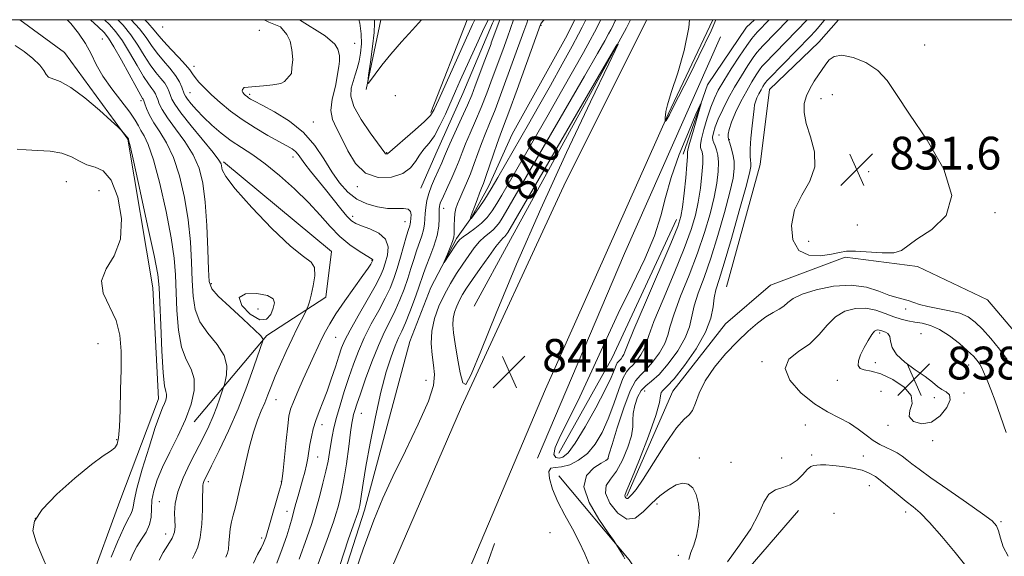
# Model space of a CAD drawing. Extents: x 2124800 to 2127700, y 329800 to 332700.
# Drawn here: x 2126571 to 2126811, y 332369 to 332500 of the extents above; entities that cross this region are included whole.
import ezdxf
from ezdxf.enums import TextEntityAlignment as Align

# ---------------------------------------------------------------- set-up
doc = ezdxf.new("R2010")
doc.units = 0
doc.header["$MEASUREMENT"] = 0
for name, color, linetype, lineweight in [('DTM HARD BREAKLINE', 7, 'Continuous', 0), ('DTM SPOT ELEVATION', 2, 'Continuous', 13), ('GRID LINE', 7, 'Continuous', 0), ('INDEX CONTOUR', 41, 'Continuous', 13), ('INDEX CONTOUR LABEL', 244, 'Continuous', 0), ('INTERMEDIATE CONTOUR', 44, 'Continuous', 0), ('INTERMEDIATE CONTOUR DEPRESSION', 44, 'Continuous', 0), ('SPOT ELEVATION', 7, 'Continuous', 0)]:
    doc.layers.add(name, color=color, linetype=linetype, lineweight=lineweight)
doc.styles.add('Style-ITALICS', font='ITALICS.shx')

# ---------------------------------------------------------------- blocks, each defined once
blk = doc.blocks.new('SPOT')
at = {"layer": 'SPOT ELEVATION'}
for p, q in [((-3.910000000149012, -3.909999999974389), (3.819999999832362, 3.809999999997672)), ((-1.649999999906868, 3.770000000018626), (1.720000000204891, -3.929999999993015))]:
    blk.add_line(p, q, dxfattribs=at)

msp = doc.modelspace()

# ---------------------------------------------------------------- linework, layer by layer
at = {"layer": 'DTM HARD BREAKLINE', "extrusion": (0.009270885818355248, 0.04478042470759903, 0.9989538348888551), "elevation": 35441.88159544787, "flags": 128}
msp.add_lwpolyline([(-2015090.0504274, -755887.380088699), (-2015090.0504274, -755904.8303282389)], dxfattribs=at)
at = {"layer": 'DTM HARD BREAKLINE', "extrusion": (0.0122181565048102, 0.03121084566000615, 0.9994381420402223), "elevation": 37200.0919881825, "flags": 128}
msp.add_lwpolyline([(-1859135.61472148, -1084206.63476379), (-1859135.61472148, -1084230.950664061)], dxfattribs=at)
at = {"layer": 'DTM HARD BREAKLINE', "extrusion": (0.2472698621098498, -0.103730178273491, 0.9633782566611756), "elevation": 492198.8198598365, "flags": 128}
msp.add_lwpolyline([(1129210.743741603, -1765205.64349915), (1129265.042285694, -1765205.941843963), (1129322.869074866, -1765207.135223214)], dxfattribs=at)
at = {"layer": 'DTM HARD BREAKLINE', "extrusion": (0.00589453038910344, 0.01266760861964013, 0.9999023883376577), "elevation": 17589.98253350007, "flags": 128}
msp.add_lwpolyline([(2126673.686549651, 332221.3535543323), (2126689.389342254, 332255.0962617585)], dxfattribs=at)
at = {"layer": 'DTM HARD BREAKLINE', "extrusion": (0.002378360026926226, 0.004251113202387706, 0.9999881356496801), "elevation": 7314.369900132677, "flags": 128}
msp.add_lwpolyline([(2126694.559315909, 332366.1390534792), (2126707.589588245, 332389.4292639301)], dxfattribs=at)
at = {"layer": 'DTM HARD BREAKLINE'}
for points in [[(2126724.066, 332500, 840.2760000000001), (2126704.3, 332460.55, 840.99), (2126678.88, 332405.49, 841.77), (2126659.65, 332361.15, 841.77), (2126648.64, 332328.77, 841.87), (2126628.68, 332264.06, 842.54), (2126607.4, 332189.25, 842.97), (2126589.04, 332128.83, 843.02), (2126576.49, 332094.07, 843.22), (2126560.25, 332064.84, 843.57), (2126543.63, 332041.77, 843.57), (2126522.52, 332004.21, 843.99), (2126497.36, 331964.64, 845.39), (2126474.37, 331931.35, 846.09), (2126468.18, 331905.37, 846.09), (2126462.7, 331876.79, 845.24), (2126463.27, 331840.91, 844.02), (2126472.37, 331801.21, 842.62), (2126489.22, 331779.9, 840.59), (2126522.24, 331736.37, 833.72)], [(2126740.153, 332500, 839.915), (2126729.3, 332476.94, 839.97), (2126699.37, 332409.8, 841.1700000000001), (2126678.93, 332361.61, 841.64), (2126665.6, 332322.47, 842.12), (2126646.61, 332265.48, 842.39), (2126622.59, 332180.84, 843.49), (2126602.29, 332116.39, 842.99), (2126584.19, 332071.34, 842.99), (2126561.84, 332037.27, 842.97), (2126536.23, 331996.66, 843.59), (2126516.49, 331964.75, 845.4200000000001), (2126496.46, 331928.53, 845.4200000000001), (2126486.85, 331896.86, 845.4200000000001), (2126481.71, 331865.49, 845.34), (2126485.42, 331831.11, 844.32), (2126496.9, 331799.97, 842.82), (2126514.37, 331768.74, 837.57), (2126530.98, 331746.12, 833.62)], [(2126571.093, 332500, 857.317), (2126582.018, 332492.003, 857.255), (2126597.439, 332470.868, 858.095), (2126603.554, 332434.595, 858.7950000000001), (2126604.918, 332407.485, 858.585), (2126595.524, 332382.519, 859.4250000000001), (2126587.945, 332361.878, 859.075), (2126576.422, 332355.945, 859.705)], [(2126706.485, 332500, 834.4889999999999), (2126704.23, 332495.53, 834.47), (2126691.23, 332472.09, 834.47), (2126685.53, 332459.48, 835.29), (2126681.29, 332451.74, 835.87), (2126677.67, 332446.57, 837.69), (2126671.4, 332434.64, 838.29), (2126666.27, 332421.48, 838.44), (2126655.23, 332380.32, 839.44), (2126638.69, 332328.79, 839.52), (2126626.41, 332287.75, 840.22), (2126613.91, 332248.36, 840.24), (2126601.51, 332202.19, 840.37), (2126586.83, 332150.36, 840.97), (2126577.98, 332129.66, 840.9200000000001), (2126575.44, 332113.49, 840.9200000000001)], [(2126686.819, 332500, 842.88), (2126686.39, 332499.14, 842.98), (2126679.2, 332481.95, 843.33), (2126672.63, 332467.25, 843.1700000000001), (2126668.96, 332458.89, 843.07)], [(2126720.052, 332500, 841.97), (2126719.11, 332498, 841.97), (2126690.79, 332446.33, 842.97), (2126681.99, 332430.13, 843.99)], [(2126732.95, 332467.21, 842.62), (2126738.87, 332484.09, 841.82), (2126748.39, 332498.21, 841.64), (2126750.369, 332500, 841.535)], [(2126743.537, 332434.809, 832.755), (2126751.708, 332464.668, 832.895), (2126754.009, 332482.999, 832.825), (2126766.061, 332494.503, 832.475), (2126770.82, 332500, 832.4010000000001)], [(2126620.798, 332465.28, 849.765), (2126647.108, 332443.392, 849.415), (2126645.773, 332432.277, 849.135), (2126631.399, 332422.96, 851.7950000000001), (2126613.661, 332401.878, 855.505)], [(2126848.17, 332252.76, 834.5500000000001), (2126853.51, 332269.41, 834.5500000000001), (2126857.66, 332290.68, 833.5), (2126854.84, 332315.12, 832.9300000000001), (2126849.58, 332333.65, 832.2), (2126843.17, 332347.91, 832.2), (2126831.25, 332368.83, 832.2), (2126825.35, 332392.43, 832.2), (2126819.43, 332417.16, 832.2), (2126807.15, 332431.6, 832.2), (2126790.14, 332439.73, 832.2), (2126772.45, 332442.03, 832.2), (2126754.27, 332435.24, 832.9), (2126743.23, 332425.77, 832.9), (2126730.4, 332409.33, 833.23), (2126719.2, 332383.71, 833.78)], [(2126702.624, 332388.663, 838.845), (2126719.795, 332368.204, 837.7950000000001), (2126733.597, 332347.784, 837.655), (2126736.718, 332336.246, 838.075), (2126736.562, 332328.672, 838.145)], [(2126676.1, 332219.08, 833.1), (2126711.66, 332259.82, 832.5500000000001), (2126728.13, 332281.05, 832.5500000000001), (2126742.6, 332306.56, 832.28), (2126784.2, 332315.22, 832.25), (2126780.03, 332329.89, 832.13), (2126745.34, 332349.12, 832.75), (2126743.17, 332359.52, 832.7), (2126761.08, 332380.24, 832.7)], [(2126601.38, 332084.61, 841.6700000000001), (2126609.89, 332109.6, 842.57), (2126615.23, 332128.88, 842.57), (2126620.87, 332152.76, 842.57), (2126625.81, 332178.47, 843.12), (2126632.21, 332202.29, 843.12), (2126641.02, 332235.77, 843.12), (2126659.9, 332294.84, 842.09), (2126670.3, 332325.29, 841.94), (2126686.89, 332372.18, 841.24)]]:
    msp.add_polyline3d(points, dxfattribs=at)
at = {"layer": 'DTM SPOT ELEVATION'}
for p in [(2126698.22, 332498.6, 835.9), (2126606, 332498.24, 844.5), (2126629.58, 332497.42, 845.5), (2126591.22, 332495.25, 855.3000000000001), (2126652.77, 332494.26, 841.4), (2126791.83, 332493.86, 832.5), (2126613.59, 332488.58, 845.4), (2126612.65, 332482.2, 847.1), (2126627.16, 332481.75, 843.7), (2126600.68, 332480.21, 854.4), (2126662.69, 332481.46, 838.8000000000001), (2126766.53, 332480.74, 831.6), (2126769.36, 332481.69, 831.4), (2126642.737, 332475.054, 843.256), (2126741.69, 332471.85, 836.7), (2126744.22, 332470.74, 835.9), (2126660.59, 332467.54, 839.9), (2126637.785, 332466.515, 846.576), (2126778.17, 332462.93, 831.4), (2126582.42, 332460.44, 860.9), (2126590.4, 332458.27, 861.7), (2126653.42, 332459.29, 842.3000000000001), (2126674.53, 332454, 839.3000000000001), (2126652.34, 332452.02, 845.5), (2126665.06, 332450.72, 844.8000000000001), (2126808.98, 332452.88, 832.1), (2126775.4, 332449.9, 831.4), (2126763.59, 332445.93, 831.3000000000001), (2126657.04, 332441.24, 848.1), (2126617.87, 332435.54, 851.7), (2126629.21, 332429.37, 852.9), (2126787.22, 332429.41, 834.5), (2126648.13, 332422.51, 847.1), (2126780.86, 332423.52, 838.3000000000001), (2126790.98, 332423.37, 837.3000000000001), (2126590.16, 332420.96, 860.9), (2126752.18, 332416.53, 835.8000000000001), (2126779.78, 332416.3, 838.3000000000001), (2126802.55, 332415.72, 836.8000000000001), (2126670.19, 332412, 839.2), (2126770.55, 332412.02, 837.7), (2126633.57, 332407.27, 849.2), (2126723.58, 332409.38, 834.8000000000001), (2126781.21, 332409.32, 836.9), (2126794.21, 332407.74, 838.3000000000001), (2126801.43, 332408.89, 837.9), (2126654.43, 332403.96, 841.1), (2126644.85, 332401.16, 845.4), (2126762.77, 332401.09, 835.1), (2126782.91, 332401.04, 837.9), (2126594.75, 332397.51, 860.1), (2126793.84, 332397.23, 837.9), (2126643.78, 332393.27, 845.2), (2126736.9, 332393.01, 835.4), (2126756.97, 332393.07, 835.9), (2126764.26, 332393.75, 834.3000000000001), (2126776.88, 332393.53, 834.6), (2126714.32, 332392.63, 838.1), (2126744.58, 332391.95, 835.4), (2126617.1, 332387.27, 851.6), (2126634.87, 332387.27, 848.1), (2126778.36, 332386.29, 833.3000000000001), (2126605.18, 332382.39, 854.9), (2126726.54, 332381.82, 836.6), (2126636.3, 332379.99, 846.6), (2126769.75, 332379.55, 832.6), (2126787.22, 332379.87, 833.5), (2126574.91, 332378.34, 859.6), (2126810.47, 332377.46, 836.2), (2126606.73, 332374.48, 854.7), (2126700.44, 332374.79, 841.5), (2126630.09, 332373.52, 848.4), (2126731.73, 332369.26, 836.5)]:
    msp.add_point(p, dxfattribs=at)
at = {"layer": 'GRID LINE', "flags": 128}
msp.add_lwpolyline([(2125000, 330000), (2127500, 330000), (2127500, 332500), (2125000, 332500), (2125000, 330000)], dxfattribs=at)
at = {"layer": 'INDEX CONTOUR', "flags": 128}
for points, elevation in [([(2126621.361, 332368.829), (2126621.556, 332369.234), (2126621.791, 332369.827), (2126621.998, 332370.789), (2126622.133, 332372.227), (2126622.254, 332373.967), (2126622.437, 332375.76), (2126622.746, 332377.428), (2126623.158, 332379.061), (2126623.637, 332380.817), (2126624.157, 332382.851), (2126624.743, 332385.313), (2126625.428, 332388.346), (2126626.237, 332391.987), (2126627.141, 332395.836), (2126628.098, 332399.378), (2126629.066, 332402.232), (2126630.002, 332404.524), (2126630.859, 332406.509), (2126631.628, 332408.435), (2126632.425, 332410.519), (2126633.407, 332412.967), (2126634.673, 332415.896), (2126636.104, 332419.051), (2126637.53, 332422.084), (2126638.798, 332424.693), (2126639.826, 332426.749), (2126640.941, 332428.944), (2126641.122, 332429.324), (2126641.244, 332429.641), (2126641.439, 332430.195), (2126641.746, 332431.185), (2126642.179, 332432.788), (2126642.701, 332435.045), (2126643.073, 332437.49), (2126643.001, 332439.524), (2126642.192, 332440.827), (2126640.35, 332442.196), (2126637.173, 332444.706), (2126632.621, 332449.021), (2126627.688, 332454.166), (2126623.624, 332458.756), (2126621.353, 332461.732), (2126620.492, 332463.344), (2126620.204, 332464.788), (2126619.651, 332465.74), (2126618.257, 332467.574), (2126612.933, 332474.127), (2126610.431, 332477.282), (2126608.921, 332479.377), (2126608.201, 332480.64), (2126607.868, 332481.525), (2126607.567, 332482.414), (2126607.141, 332483.393), (2126606.484, 332484.473), (2126605.522, 332485.688), (2126604.312, 332487.148), (2126602.94, 332488.985), (2126601.48, 332491.266), (2126599.913, 332493.796), (2126598.204, 332496.319), (2126596.337, 332498.628), (2126595.054, 332500.001)], 850), ([(2126649.164, 332366.768), (2126651.253, 332373.104), (2126652.51, 332376.763), (2126653.554, 332379.672), (2126653.717, 332380.16), (2126653.888, 332380.8), (2126654.02, 332381.424), (2126654.196, 332382.484), (2126654.443, 332384.186), (2126654.856, 332386.89), (2126655.547, 332390.994), (2126656.584, 332396.655), (2126657.859, 332403.055), (2126659.211, 332409.13), (2126660.506, 332414.031), (2126661.679, 332417.734), (2126662.685, 332420.423), (2126663.515, 332422.349), (2126664.291, 332424.024), (2126665.169, 332426.023), (2126666.247, 332428.729), (2126667.377, 332431.737), (2126668.349, 332434.449), (2126669.583, 332438.085), (2126670.235, 332439.861), (2126671.137, 332442.156), (2126672.11, 332444.77), (2126672.892, 332447.353), (2126673.291, 332449.612), (2126673.403, 332451.459), (2126673.395, 332452.859), (2126673.406, 332453.811), (2126673.467, 332454.447), (2126673.582, 332454.935), (2126673.77, 332455.451), (2126674.105, 332456.21), (2126675.53, 332459.263), (2126676.526, 332461.447), (2126677.479, 332463.651), (2126678.265, 332465.641), (2126679, 332467.581), (2126679.862, 332469.737), (2126680.978, 332472.317), (2126682.284, 332475.291), (2126683.67, 332478.566), (2126685.038, 332482.052), (2126686.37, 332485.619), (2126688.926, 332492.526), (2126690.109, 332495.762), (2126691.51, 332500.001)], 840), ([(2126716.491, 332500.001), (2126716.343, 332499.697), (2126715.579, 332498.119), (2126715.257, 332497.499), (2126714.73, 332496.521), (2126713.816, 332494.87), (2126712.046, 332491.749), (2126708.882, 332486.243), (2126689.613, 332452.972), (2126688.797, 332451.598), (2126688.112, 332450.533), (2126687.392, 332449.575), (2126686.572, 332448.709), (2126685.605, 332447.895), (2126684.499, 332446.991), (2126683.285, 332445.833), (2126681.984, 332444.295), (2126680.609, 332442.426), (2126679.167, 332440.32), (2126677.674, 332438.045), (2126676.172, 332435.592), (2126674.708, 332432.934), (2126673.353, 332430.06), (2126672.254, 332427.048), (2126671.583, 332423.992), (2126671.439, 332420.998), (2126671.667, 332418.181), (2126672.038, 332415.666), (2126672.291, 332413.418), (2126672.018, 332410.766), (2126670.776, 332406.882), (2126668.319, 332401.269), (2126665.193, 332394.762), (2126662.141, 332388.527), (2126659.684, 332383.275), (2126657.459, 332377.895), (2126654.874, 332370.819), (2126651.562, 332361.127)], 840), ([(2126682.119, 332500.001), (2126681.558, 332498.841), (2126673.324, 332480.486), (2126672.21, 332478.078), (2126671.265, 332476.59), (2126669.852, 332475.147), (2126667.566, 332473.122), (2126660.779, 332467.299), (2126660.646, 332467.257), (2126660.492, 332467.252), (2126660.346, 332467.303), (2126660.174, 332467.489), (2126656.594, 332472.367), (2126654.37, 332475.626), (2126652.619, 332478.782), (2126651.89, 332481.298), (2126651.964, 332483.262), (2126652.431, 332484.923), (2126652.948, 332486.503), (2126653.434, 332488.123), (2126653.874, 332489.884), (2126654.239, 332491.868), (2126654.445, 332494.089), (2126654.391, 332496.541), (2126654.029, 332499.162), (2126653.855, 332500.001)], 840), ([(2126710.184, 332366.709), (2126708.962, 332369.622), (2126707.605, 332372.571), (2126705.903, 332375.747), (2126704.054, 332379.061), (2126702.363, 332382.351), (2126701.094, 332385.431), (2126700.348, 332388.01), (2126700.189, 332389.772), (2126700.659, 332390.544), (2126701.712, 332390.725), (2126703.278, 332390.859), (2126705.258, 332391.405), (2126707.438, 332392.493), (2126709.573, 332394.167), (2126711.472, 332396.453), (2126713.141, 332399.297), (2126714.64, 332402.621), (2126716.012, 332406.267), (2126717.232, 332409.739), (2126718.258, 332412.46), (2126719.081, 332414.049), (2126719.825, 332414.924), (2126720.646, 332415.701), (2126721.637, 332416.848), (2126722.643, 332418.25), (2126723.445, 332419.645), (2126723.948, 332420.962), (2126724.559, 332422.892), (2126725.809, 332426.323), (2126728.024, 332431.755), (2126730.713, 332438.177), (2126733.181, 332444.197), (2126734.892, 332448.776), (2126735.953, 332452.293), (2126736.63, 332455.484), (2126737.141, 332458.879), (2126737.506, 332462.19), (2126737.694, 332464.927), (2126737.693, 332466.73), (2126737.559, 332467.772), (2126737.366, 332468.356), (2126737.197, 332468.804), (2126737.171, 332469.513), (2126737.415, 332470.897), (2126738.007, 332473.2), (2126738.827, 332475.994), (2126739.707, 332478.682), (2126740.544, 332480.848), (2126741.509, 332482.819), (2126742.84, 332485.099), (2126744.666, 332488.01), (2126746.676, 332491.1), (2126748.448, 332493.732), (2126749.67, 332495.436), (2126750.471, 332496.423), (2126751.085, 332497.077), (2126753.927, 332500.001)], 840), ([(2126740.907, 332500.001), (2126739.764, 332497.267), (2126736.756, 332491.082), (2126734.442, 332486.406), (2126730.531, 332478.649), (2126729.58, 332476.804), (2126729.057, 332475.845), (2126728.772, 332475.393), (2126728.635, 332475.245), (2126728.583, 332475.243), (2126728.561, 332475.263), (2126728.554, 332475.319), (2126728.571, 332476.143), (2126728.6, 332476.716), (2126728.694, 332477.56), (2126729.077, 332479.188), (2126730.013, 332482.21), (2126731.601, 332486.991), (2126733.154, 332492.459), (2126734.286, 332498.125), (2126734.484, 332499.973), (2126734.483, 332500.001)], 840), ([(2126577.996, 332365.663), (2126576.519, 332369.269), (2126575.075, 332372.595), (2126574.319, 332375.237), (2126574.694, 332377.648), (2126576.601, 332380.495), (2126580.179, 332384.193), (2126584.558, 332388.138), (2126588.618, 332391.472), (2126591.48, 332393.568), (2126593.249, 332394.732), (2126594.277, 332395.5), (2126594.875, 332396.402), (2126595.21, 332397.941), (2126595.408, 332400.614), (2126595.573, 332404.704), (2126595.714, 332409.641), (2126595.816, 332414.641), (2126595.821, 332419.083), (2126595.499, 332422.998), (2126594.578, 332426.581), (2126591.481, 332433.227), (2126591.012, 332436.271), (2126592.177, 332439.184), (2126594.136, 332442.392), (2126595.689, 332446.413), (2126595.911, 332451.481), (2126594.986, 332456.688), (2126593.369, 332460.841), (2126591.465, 332463.101), (2126589.463, 332464.043), (2126587.499, 332464.598), (2126585.641, 332465.48), (2126583.683, 332466.549), (2126581.352, 332467.452), (2126578.497, 332467.93), (2126575.448, 332468.11), (2126572.659, 332468.213), (2126570.486, 332468.422)], 860)]:
    msp.add_lwpolyline(points, dxfattribs=dict(at, elevation=elevation))
at = {"layer": 'INTERMEDIATE CONTOUR', "flags": 128}
for points, elevation in [([(2126598.02, 332368.038), (2126598.734, 332369.753), (2126599.686, 332371.476), (2126600.836, 332373.212), (2126601.962, 332374.974), (2126602.789, 332376.775), (2126603.14, 332378.637), (2126603.225, 332380.6), (2126603.347, 332382.71), (2126603.771, 332385.027), (2126604.606, 332387.674), (2126605.916, 332390.787), (2126607.7, 332394.435), (2126609.685, 332398.4), (2126611.521, 332402.396), (2126612.903, 332406.161), (2126613.665, 332409.536), (2126613.672, 332412.384), (2126612.895, 332414.706), (2126611.7, 332417.042), (2126610.553, 332420.07), (2126609.816, 332424.227), (2126609.432, 332429.007), (2126609.074, 332437.723), (2126608.733, 332441.805), (2126608.012, 332446.8), (2126606.788, 332453.217), (2126605.269, 332460.029), (2126603.747, 332465.828), (2126602.463, 332469.571), (2126601.44, 332471.683), (2126600.656, 332472.956), (2126600.029, 332474.098), (2126599.247, 332475.487), (2126597.944, 332477.418), (2126593.524, 332483.147), (2126591.348, 332486.254), (2126589.761, 332489.078), (2126588.504, 332491.675), (2126587.154, 332494.192), (2126585.419, 332496.712), (2126583.523, 332499.044), (2126582.658, 332500.001)], 856), ([(2126605.136, 332368.139), (2126606.104, 332369.992), (2126607.259, 332371.793), (2126608.25, 332373.446), (2126608.807, 332374.905), (2126608.994, 332376.305), (2126608.957, 332377.834), (2126608.868, 332379.662), (2126608.996, 332381.925), (2126609.63, 332384.75), (2126610.952, 332388.167), (2126612.691, 332391.833), (2126615.968, 332398.279), (2126617.203, 332400.842), (2126618.249, 332403.223), (2126619.164, 332405.558), (2126619.915, 332407.652), (2126620.748, 332410.118), (2126620.937, 332410.756), (2126621.18, 332411.681), (2126621.531, 332413.307), (2126621.611, 332415.515), (2126620.933, 332418.056), (2126619.216, 332420.72), (2126617.001, 332423.469), (2126615.034, 332426.307), (2126613.879, 332429.272), (2126613.379, 332432.542), (2126613.195, 332436.332), (2126613.026, 332440.787), (2126612.721, 332445.789), (2126612.166, 332451.152), (2126611.274, 332456.647), (2126610.065, 332461.879), (2126608.584, 332466.41), (2126606.908, 332469.926), (2126605.231, 332472.617), (2126603.779, 332474.799), (2126602.725, 332476.716), (2126602.034, 332478.32), (2126601.617, 332479.491), (2126601.278, 332480.468), (2126601.208, 332480.598), (2126601.074, 332480.795), (2126600.641, 332481.527), (2126599.639, 332483.324), (2126595.9, 332490.158), (2126594.062, 332493.414), (2126592.763, 332495.5), (2126591.663, 332496.863), (2126590.254, 332498.241), (2126588.376, 332500.001)], 854), ([(2126613.248, 332368.484), (2126613.831, 332369.668), (2126614.531, 332371.25), (2126615.143, 332373.603), (2126615.511, 332376.895), (2126615.672, 332380.48), (2126615.714, 332383.507), (2126615.72, 332385.353), (2126615.748, 332386.298), (2126615.855, 332386.85), (2126616.121, 332387.512), (2126616.731, 332388.769), (2126617.896, 332391.103), (2126619.734, 332394.833), (2126621.998, 332399.633), (2126624.348, 332405.011), (2126626.477, 332410.452), (2126628.227, 332415.325), (2126630.449, 332421.911), (2126630.405, 332422.131), (2126629.875, 332422.814), (2126628.354, 332424.347), (2126625.584, 332426.918), (2126622.308, 332429.918), (2126619.514, 332432.544), (2126617.942, 332434.317), (2126617.326, 332436.077), (2126617.149, 332439), (2126616.978, 332443.851), (2126616.708, 332449.773), (2126616.319, 332455.503), (2126615.76, 332460.078), (2126614.86, 332463.73), (2126613.421, 332466.992), (2126611.361, 332470.258), (2126609.082, 332473.372), (2126607.105, 332476.04), (2126605.823, 332478.046), (2126605.117, 332479.48), (2126604.743, 332480.508), (2126604.479, 332481.288), (2126604.21, 332481.931), (2126603.846, 332482.536), (2126603.298, 332483.24), (2126602.476, 332484.338), (2126601.29, 332486.155), (2126599.705, 332488.86), (2126597.906, 332491.978), (2126596.133, 332494.867), (2126594.55, 332497.064), (2126593.022, 332498.791), (2126591.79, 332500.001)], 852), ([(2126628.136, 332367.385), (2126629.13, 332369.456), (2126629.978, 332371.059), (2126630.558, 332372.227), (2126630.913, 332373.057), (2126631.127, 332373.665), (2126631.292, 332374.221), (2126632.01, 332376.74), (2126634.418, 332384.929), (2126634.882, 332386.558), (2126635.148, 332387.913), (2126635.385, 332389.96), (2126636.108, 332397.306), (2126636.474, 332400.85), (2126636.778, 332403.221), (2126637.17, 332404.915), (2126637.842, 332406.735), (2126638.918, 332409.275), (2126640.245, 332412.285), (2126641.601, 332415.309), (2126642.811, 332417.971), (2126643.858, 332420.248), (2126644.778, 332422.199), (2126645.644, 332423.941), (2126646.701, 332425.814), (2126648.237, 332428.214), (2126650.399, 332431.352), (2126654.803, 332437.556), (2126656.073, 332439.377), (2126656.711, 332440.337), (2126657.166, 332441.128), (2126657.218, 332441.3), (2126657.226, 332441.399), (2126657.197, 332441.489), (2126657.07, 332441.588), (2126655.62, 332442.443), (2126653.88, 332443.529), (2126651.638, 332445.096), (2126649.219, 332447.102), (2126646.85, 332449.504), (2126644.366, 332452.267), (2126641.507, 332455.356), (2126638.121, 332458.687), (2126634.484, 332461.955), (2126630.985, 332464.806), (2126627.917, 332467.006), (2126625.21, 332468.774), (2126622.7, 332470.457), (2126620.269, 332472.314), (2126617.98, 332474.282), (2126615.944, 332476.215), (2126614.253, 332477.976), (2126612.943, 332479.464), (2126612.033, 332480.588), (2126611.507, 332481.318), (2126611.221, 332481.876), (2126610.655, 332483.54), (2126610.073, 332484.855), (2126609.123, 332486.411), (2126607.746, 332488.135), (2126606.145, 332489.959), (2126604.591, 332491.816), (2126603.255, 332493.671), (2126601.92, 332495.616), (2126600.275, 332497.773), (2126598.295, 332500.001)], 848), ([(2126633.827, 332367.368), (2126635.119, 332370.837), (2126636.228, 332374.036), (2126637.005, 332376.52), (2126637.538, 332378.459), (2126637.979, 332380.182), (2126638.455, 332381.955), (2126638.979, 332383.813), (2126640.112, 332387.664), (2126640.649, 332389.566), (2126641.089, 332391.368), (2126641.397, 332393.037), (2126641.891, 332396.337), (2126642.237, 332398.17), (2126642.71, 332400.143), (2126643.337, 332402.211), (2126644.13, 332404.364), (2126645.055, 332406.698), (2126646.064, 332409.336), (2126647.104, 332412.312), (2126648.09, 332415.309), (2126648.93, 332417.919), (2126649.609, 332419.915), (2126650.407, 332421.803), (2126651.677, 332424.262), (2126653.627, 332427.721), (2126655.849, 332431.582), (2126657.789, 332434.997), (2126659.036, 332437.357), (2126659.758, 332439.02), (2126660.274, 332440.588), (2126660.771, 332442.505), (2126660.933, 332444.583), (2126660.322, 332446.477), (2126658.683, 332447.918), (2126656.505, 332448.942), (2126654.465, 332449.664), (2126653.054, 332450.229), (2126652.018, 332450.923), (2126650.918, 332452.062), (2126649.419, 332453.863), (2126645.645, 332458.58), (2126642.008, 332463.06), (2126640.631, 332464.82), (2126639.001, 332467.108), (2126638.354, 332467.849), (2126637.514, 332468.503), (2126636.251, 332469.253), (2126631.651, 332471.765), (2126628.508, 332473.582), (2126625.332, 332475.606), (2126622.473, 332477.704), (2126619.998, 332479.762), (2126617.896, 332481.675), (2126616.168, 332483.351), (2126614.816, 332484.762), (2126613.851, 332485.898), (2126613.214, 332486.801), (2126612.581, 332487.728), (2126611.562, 332488.987), (2126609.91, 332490.772), (2126607.973, 332492.792), (2126606.242, 332494.647), (2126605.03, 332496.077), (2126603.927, 332497.435), (2126602.347, 332499.224), (2126601.6, 332500.001)], 846), ([(2126639.269, 332368.373), (2126641.144, 332373.579), (2126642.313, 332377.016), (2126642.991, 332379.261), (2126644.268, 332383.925), (2126645.071, 332386.9), (2126645.789, 332389.799), (2126646.3, 332392.284), (2126646.656, 332394.419), (2126646.954, 332396.373), (2126647.286, 332398.314), (2126647.73, 332400.436), (2126648.36, 332402.935), (2126649.222, 332405.935), (2126650.252, 332409.259), (2126651.355, 332412.653), (2126652.475, 332415.925), (2126653.696, 332419.133), (2126655.139, 332422.39), (2126656.862, 332425.754), (2126658.655, 332429.041), (2126660.249, 332432.006), (2126661.447, 332434.507), (2126662.356, 332436.803), (2126663.161, 332439.254), (2126663.997, 332442.078), (2126665.479, 332447.285), (2126665.942, 332448.811), (2126666.219, 332449.668), (2126666.365, 332450.159), (2126666.434, 332450.554), (2126666.516, 332451.59), (2126666.566, 332452.387), (2126666.43, 332453.198), (2126665.871, 332453.775), (2126664.708, 332453.957), (2126662.995, 332453.929), (2126660.842, 332453.963), (2126658.377, 332454.295), (2126655.799, 332455.027), (2126653.321, 332456.223), (2126651.106, 332457.933), (2126649.106, 332460.157), (2126647.215, 332462.871), (2126645.301, 332466.007), (2126643.102, 332469.312), (2126640.33, 332472.481), (2126636.864, 332475.246), (2126633.263, 332477.488), (2126630.258, 332479.119), (2126628.386, 332480.111), (2126627.416, 332480.643), (2126626.922, 332480.949), (2126626.545, 332481.226), (2126626.197, 332481.521), (2126625.855, 332481.842), (2126625.525, 332482.195), (2126625.329, 332482.581), (2126625.417, 332482.995), (2126625.88, 332483.416), (2126630.548, 332483.822), (2126632.847, 332484.098), (2126634.779, 332484.466), (2126635.698, 332484.926), (2126637.353, 332486.857), (2126637.445, 332488.236), (2126637.721, 332490.26), (2126637.445, 332492.651), (2126637.078, 332494.766), (2126636.25, 332496.421), (2126634.687, 332498.26), (2126631.836, 332499.364), (2126630.755, 332500.001)], 844), ([(2126685.339, 332500.001), (2126683.954, 332497.114), (2126682.895, 332494.799), (2126678.57, 332485.197), (2126677.381, 332482.528), (2126674.937, 332476.976), (2126673.608, 332474.145), (2126672.26, 332471.69), (2126670.941, 332469.835), (2126669.706, 332468.371), (2126668.607, 332466.975), (2126667.618, 332465.419), (2126666.398, 332463.844), (2126664.53, 332462.486), (2126661.762, 332461.597), (2126658.538, 332461.505), (2126655.47, 332462.556), (2126653.034, 332464.912), (2126651.159, 332467.996), (2126649.64, 332471.04), (2126648.336, 332473.49), (2126647.388, 332475.609), (2126647.001, 332477.866), (2126647.3, 332480.599), (2126648.113, 332483.741), (2126648.941, 332488.604), (2126649.125, 332489.892), (2126649.125, 332491.271), (2126648.665, 332492.835), (2126647.929, 332494.031), (2126645.63, 332496.053), (2126639.377, 332500.001)], 842), ([(2126643.419, 332365.908), (2126646.059, 332373.123), (2126647.604, 332377.454), (2126648.312, 332379.599), (2126648.673, 332380.877), (2126649.085, 332382.419), (2126649.603, 332384.621), (2126650.186, 332387.686), (2126650.795, 332391.647), (2126651.364, 332395.813), (2126651.822, 332399.317), (2126652.128, 332401.53), (2126652.34, 332402.781), (2126652.546, 332403.642), (2126652.841, 332404.649), (2126653.347, 332406.212), (2126654.196, 332408.708), (2126655.463, 332412.327), (2126657, 332416.513), (2126658.601, 332420.52), (2126660.096, 332423.788), (2126661.462, 332426.499), (2126662.709, 332429.015), (2126663.847, 332431.618), (2126664.866, 332434.27), (2126665.755, 332436.852), (2126666.514, 332439.266), (2126667.194, 332441.502), (2126667.857, 332443.573), (2126669.164, 332447.219), (2126669.629, 332448.756), (2126669.865, 332450.101), (2126669.954, 332451.366), (2126670.015, 332452.691), (2126670.153, 332454.187), (2126670.425, 332455.84), (2126670.875, 332457.607), (2126671.52, 332459.429), (2126672.264, 332461.191), (2126674.053, 332465.076), (2126674.42, 332465.922), (2126674.736, 332466.713), (2126675.194, 332467.824), (2126676.013, 332469.695), (2126678.869, 332475.945), (2126680.293, 332479.118), (2126681.351, 332481.616), (2126682.234, 332483.871), (2126684.584, 332490.085), (2126686.103, 332494.137), (2126686.124, 332494.322), (2126688.191, 332500.001)], 842), ([(2126712.863, 332500.001), (2126712.551, 332499.363), (2126711.946, 332498.139), (2126711.339, 332496.978), (2126710.283, 332495.019), (2126708.618, 332491.996), (2126706.294, 332487.841), (2126703.282, 332482.537), (2126699.66, 332476.236), (2126692.655, 332464.115), (2126688.686, 332457.215), (2126687.455, 332455.145), (2126686.309, 332453.363), (2126685.103, 332451.761), (2126683.731, 332450.311), (2126682.151, 332449.004), (2126680.579, 332447.886), (2126679.297, 332447.017), (2126678.49, 332446.399), (2126677.957, 332445.818), (2126677.4, 332445.001), (2126674.618, 332440.71), (2126674.585, 332440.753), (2126675.443, 332442.803), (2126676.105, 332444.424), (2126676.663, 332445.902), (2126676.967, 332446.94), (2126677.071, 332447.745), (2126677.084, 332449.892), (2126677.132, 332451.329), (2126677.255, 332452.725), (2126677.487, 332453.92), (2126677.866, 332455.068), (2126678.428, 332456.4), (2126679.191, 332458.096), (2126680.087, 332460.129), (2126681.026, 332462.418), (2126681.938, 332464.876), (2126682.826, 332467.375), (2126683.711, 332469.779), (2126684.632, 332472.061), (2126685.7, 332474.633), (2126687.045, 332478.016), (2126688.725, 332482.488), (2126694.078, 332497.178), (2126694.768, 332499.165), (2126695.044, 332500.001)], 838), ([(2126718.706, 332368.467), (2126718.384, 332369.052), (2126717.877, 332369.9), (2126716.487, 332372.116), (2126715.911, 332372.948), (2126714.6, 332374.805), (2126712.336, 332378.115), (2126709.998, 332382.175), (2126708.739, 332385.995), (2126709.342, 332388.795), (2126711.107, 332390.627), (2126712.962, 332391.751), (2126714.068, 332392.405), (2126714.51, 332392.746), (2126714.606, 332392.909), (2126714.657, 332393.127), (2126714.91, 332394.029), (2126715.596, 332396.338), (2126716.85, 332400.426), (2126718.429, 332405.248), (2126719.995, 332409.404), (2126721.307, 332411.888), (2126722.511, 332413.277), (2126723.853, 332414.542), (2126725.476, 332416.42), (2126727.123, 332418.716), (2126728.435, 332420.999), (2126729.199, 332423.018), (2126729.785, 332425.226), (2126730.707, 332428.254), (2126732.322, 332432.527), (2126734.368, 332437.642), (2126736.43, 332442.988), (2126738.159, 332448.044), (2126739.503, 332452.636), (2126740.483, 332456.679), (2126741.122, 332460.11), (2126741.455, 332462.942), (2126741.524, 332465.213), (2126741.375, 332466.965), (2126741.085, 332468.276), (2126740.737, 332469.23), (2126740.414, 332469.933), (2126740.187, 332470.563), (2126740.126, 332471.32), (2126740.296, 332472.38), (2126740.74, 332473.825), (2126741.494, 332475.715), (2126742.577, 332478.069), (2126743.93, 332480.747), (2126745.48, 332483.566), (2126747.13, 332486.332), (2126748.702, 332488.807), (2126749.998, 332490.739), (2126750.9, 332491.989), (2126751.615, 332492.843), (2126752.431, 332493.697), (2126758.566, 332500.001)], 838), ([(2126734.311, 332368.256), (2126734.824, 332370.015), (2126735.529, 332371.729), (2126736.208, 332373.955), (2126736.712, 332376.578), (2126736.906, 332379.314), (2126736.692, 332381.892), (2126736.115, 332384.103), (2126735.255, 332385.755), (2126734.172, 332386.691), (2126732.845, 332386.914), (2126731.236, 332386.461), (2126729.337, 332385.39), (2126727.271, 332383.824), (2126725.194, 332381.907), (2126723.212, 332379.877), (2126721.247, 332378.367), (2126719.171, 332378.108), (2126716.969, 332379.547), (2126715.063, 332381.998), (2126713.993, 332384.492), (2126714.13, 332386.33), (2126715.173, 332387.889), (2126716.66, 332389.815), (2126718.169, 332392.54), (2126719.455, 332395.642), (2126720.32, 332398.485), (2126720.65, 332400.607), (2126720.686, 332402.274), (2126720.756, 332403.923), (2126721.124, 332405.859), (2126721.793, 332407.848), (2126722.702, 332409.52), (2126723.82, 332410.667), (2126725.234, 332411.748), (2126727.061, 332413.383), (2126729.317, 332415.992), (2126731.603, 332419.181), (2126733.425, 332422.353), (2126734.451, 332425.074), (2126735.604, 332430.187), (2126736.62, 332433.3), (2126738.025, 332437.107), (2126739.678, 332441.779), (2126741.425, 332447.311), (2126743.053, 332452.978), (2126744.336, 332457.875), (2126745.102, 332461.342), (2126745.404, 332463.695), (2126745.354, 332465.499), (2126745.065, 332467.19), (2126744.669, 332468.704), (2126744.305, 332469.851), (2126744.079, 332470.521), (2126743.971, 332470.923), (2126743.93, 332471.345), (2126743.945, 332472.052), (2126744.146, 332473.209), (2126744.705, 332474.953), (2126745.724, 332477.333), (2126747.041, 332480.032), (2126748.427, 332482.646), (2126749.685, 332484.836), (2126750.74, 332486.536), (2126751.548, 332487.749), (2126752.129, 332488.543), (2126752.758, 332489.262), (2126763.195, 332500.001)], 836), ([(2126811.981, 332417.044), (2126810.105, 332419.625), (2126807.987, 332422.201), (2126805.945, 332424.474), (2126804.187, 332426.205), (2126802.472, 332427.454), (2126800.445, 332428.342), (2126797.889, 332428.991), (2126792.585, 332429.982), (2126790.625, 332430.496), (2126787.83, 332431.442), (2126785.032, 332432.172), (2126783.137, 332432.806), (2126780.686, 332433.768), (2126777.621, 332434.719), (2126773.904, 332435.213), (2126769.629, 332434.933), (2126765.4, 332434.079), (2126761.946, 332432.983), (2126759.778, 332431.92), (2126758.506, 332430.959), (2126757.528, 332430.112), (2126756.338, 332429.359), (2126754.853, 332428.54), (2126753.089, 332427.459), (2126751.061, 332425.951), (2126748.754, 332423.957), (2126746.15, 332421.448), (2126743.302, 332418.446), (2126740.546, 332415.171), (2126738.293, 332411.896), (2126736.825, 332408.887), (2126735.919, 332406.382), (2126735.226, 332404.613), (2126734.411, 332403.601), (2126733.194, 332402.532), (2126731.31, 332400.382), (2126728.649, 332396.521), (2126725.711, 332391.892), (2126723.149, 332387.832), (2126721.459, 332385.354), (2126720.504, 332384.174), (2126719.655, 332383.374), (2126719.41, 332383.186), (2126719.197, 332383.155), (2126718.979, 332383.297), (2126718.79, 332383.54), (2126718.684, 332383.788), (2126718.75, 332384.102), (2126719.218, 332385.18), (2126720.357, 332387.879), (2126722.277, 332392.651), (2126724.462, 332398.338), (2126726.239, 332403.379), (2126727.129, 332406.584), (2126727.411, 332408.242), (2126727.555, 332409.012), (2126727.99, 332409.545), (2126728.973, 332410.456), (2126730.72, 332412.351), (2126733.289, 332415.602), (2126736.099, 332419.651), (2126738.415, 332423.706), (2126739.702, 332427.13), (2126740.238, 332429.892), (2126740.502, 332432.119), (2126740.918, 332434.073), (2126741.68, 332436.571), (2126742.926, 332440.57), (2126744.691, 332446.579), (2126746.603, 332453.321), (2126748.189, 332459.069), (2126749.091, 332462.542), (2126749.43, 332464.208), (2126749.442, 332464.979), (2126749.341, 332465.67), (2126749.253, 332466.721), (2126749.277, 332468.479), (2126749.48, 332471.111), (2126749.778, 332474.069), (2126750.216, 332478.264), (2126750.35, 332479.231), (2126750.566, 332479.988), (2126750.943, 332480.892), (2126751.43, 332481.9), (2126751.943, 332482.868), (2126752.409, 332483.679), (2126752.799, 332484.308), (2126753.098, 332484.757), (2126753.358, 332485.096), (2126753.902, 332485.681), (2126763.9, 332495.931), (2126765.113, 332497.206), (2126766.152, 332498.349), (2126767.289, 332499.713), (2126767.483, 332500.001)], 834), ([(2126698.176, 332453.826), (2126704.458, 332467.571), (2126710.308, 332479.954), (2126714.785, 332489.258), (2126717.061, 332494.028), (2126716.778, 332493.854), (2126713.69, 332488.587), (2126690.139, 332448.05), (2126689.916, 332447.703), (2126689.68, 332447.39), (2126689.412, 332447.107), (2126689.057, 332446.785), (2126688.42, 332446.097), (2126687.273, 332444.648), (2126685.5, 332442.225), (2126683.437, 332439.31), (2126681.529, 332436.562), (2126680.118, 332434.477), (2126679.123, 332432.903), (2126678.358, 332431.528), (2126677.682, 332430.095), (2126677.134, 332428.593), (2126676.799, 332427.069), (2126676.739, 332425.501), (2126676.928, 332423.576), (2126677.318, 332420.91), (2126677.86, 332417.369), (2126678.498, 332413.811), (2126679.177, 332411.348), (2126679.936, 332410.995), (2126681.214, 332413.396), (2126683.544, 332419.102), (2126687.312, 332428.377), (2126692.309, 332440.341), (2126698.176, 332453.826)], 842), ([(2126593.419, 332368.812), (2126594.962, 332372.56), (2126596.415, 332375.867), (2126597.485, 332378.037), (2126598.171, 332379.303), (2126598.547, 332380.129), (2126598.726, 332381.014), (2126598.996, 332382.605), (2126599.687, 332385.585), (2126600.999, 332390.295), (2126602.634, 332395.715), (2126604.164, 332400.484), (2126605.257, 332403.577), (2126605.96, 332405.31), (2126606.412, 332406.333), (2126606.725, 332407.185), (2126606.897, 332407.949), (2126606.899, 332408.594), (2126606.719, 332409.249), (2126606.417, 332410.685), (2126606.072, 332413.832), (2126605.752, 332419.183), (2126605.485, 332425.472), (2126605.286, 332430.995), (2126605.123, 332434.659), (2126604.746, 332437.821), (2126603.859, 332442.449), (2126602.301, 332449.786), (2126600.473, 332458.179), (2126598.911, 332465.247), (2126598.018, 332469.211), (2126597.664, 332470.705), (2126597.585, 332470.963), (2126597.548, 332471.025), (2126597.451, 332471.16), (2126597.226, 332471.443), (2126596, 332472.9), (2126595.701, 332473.228), (2126595.035, 332473.852), (2126593.429, 332475.307), (2126590.547, 332477.887), (2126586.985, 332480.918), (2126583.574, 332483.485), (2126580.983, 332484.923), (2126578.129, 332485.948), (2126577.506, 332486.586), (2126576.945, 332487.566), (2126575.99, 332488.892), (2126574.324, 332490.523), (2126572.195, 332492.212), (2126569.992, 332493.663)], 858), ([(2126729.972, 332461.496), (2126728.626, 332456.639), (2126727.501, 332452.128), (2126725.963, 332447.294), (2126723.545, 332441.622), (2126720.466, 332435.21), (2126717.112, 332428.31), (2126713.814, 332421.203), (2126710.676, 332414.288), (2126707.747, 332407.995), (2126705.112, 332402.696), (2126703.01, 332398.534), (2126701.718, 332395.596), (2126701.408, 332393.894), (2126701.836, 332393.147), (2126702.654, 332392.999), (2126703.611, 332393.247), (2126704.853, 332394.281), (2126706.628, 332396.645), (2126709.041, 332400.603), (2126711.658, 332405.308), (2126713.906, 332409.634), (2126715.355, 332412.701), (2126716.149, 332414.603), (2126716.571, 332415.683), (2126716.87, 332416.26), (2126717.14, 332416.578), (2126717.438, 332416.86), (2126717.799, 332417.276), (2126718.163, 332417.785), (2126718.453, 332418.292), (2126718.696, 332418.906), (2126719.333, 332420.559), (2126720.911, 332424.389), (2126723.726, 332430.981), (2126729.933, 332445.406), (2126731.626, 332449.508), (2126732.402, 332451.951), (2126732.778, 332454.289), (2126733.161, 332457.648), (2126733.557, 332461.437), (2126733.864, 332464.64), (2126734.011, 332466.495), (2126734.033, 332467.268), (2126733.973, 332467.65), (2126734.095, 332468.255), (2126734.498, 332469.769), (2126735.254, 332472.431), (2126736.926, 332478.193), (2126737.302, 332479.545), (2126737.078, 332479.211), (2126736.063, 332476.906), (2126734.198, 332472.573), (2126731.963, 332467.073), (2126729.972, 332461.496)], 842), ([(2126624.608, 332432.188), (2126625.241, 332430.276), (2126627.308, 332428.142), (2126629.641, 332426.777), (2126631.308, 332426.881), (2126632.319, 332428.043), (2126632.917, 332429.567), (2126633.23, 332430.881), (2126632.921, 332431.902), (2126631.534, 332432.67), (2126628.92, 332433.165), (2126626.152, 332433.114), (2126624.608, 332432.188)], 852), ([(2126789.458, 332426.208), (2126787.777, 332426.503), (2126786.104, 332426.906), (2126784.294, 332427.501), (2126782.239, 332428.313), (2126779.958, 332429.11), (2126777.5, 332429.598), (2126774.936, 332429.531), (2126772.414, 332428.831), (2126770.102, 332427.465), (2126768.083, 332425.471), (2126766.096, 332423.162), (2126763.797, 332420.924), (2126761.071, 332419.006), (2126758.721, 332417.131), (2126757.784, 332414.89), (2126758.967, 332412.033), (2126761.678, 332408.962), (2126764.998, 332406.238), (2126768.159, 332404.267), (2126770.996, 332402.822), (2126773.498, 332401.518), (2126775.667, 332400.074), (2126777.575, 332398.598), (2126779.308, 332397.307), (2126780.938, 332396.348), (2126782.462, 332395.622), (2126783.864, 332394.971), (2126785.137, 332394.262), (2126786.323, 332393.474), (2126787.473, 332392.613), (2126788.72, 332391.633), (2126790.507, 332390.272), (2126793.353, 332388.214), (2126797.505, 332385.318), (2126802.092, 332382.144), (2126805.976, 332379.426), (2126808.304, 332377.673), (2126809.403, 332376.49), (2126809.888, 332375.251), (2126810.317, 332373.488), (2126811.003, 332371.337), (2126812.199, 332369.088)], 836), ([(2126781.632, 332423.974), (2126781.136, 332424.126), (2126780.754, 332424.247), (2126780.422, 332424.314), (2126780.068, 332424.271), (2126779.607, 332423.95), (2126778.947, 332423.147), (2126778.047, 332421.751), (2126777.07, 332420.004), (2126776.228, 332418.235), (2126775.714, 332416.731), (2126775.635, 332415.592), (2126776.075, 332414.869), (2126777.115, 332414.539), (2126778.797, 332414.252), (2126781.156, 332413.576), (2126784.077, 332412.207), (2126786.844, 332410.342), (2126788.586, 332408.306), (2126788.773, 332406.373), (2126788.212, 332404.635), (2126788.049, 332403.133), (2126789.138, 332401.958), (2126791.162, 332401.398), (2126793.514, 332401.791), (2126795.648, 332403.296), (2126797.246, 332405.363), (2126798.052, 332407.267), (2126797.917, 332408.466), (2126797.124, 332409.159), (2126796.062, 332409.729), (2126795.008, 332410.501), (2126793.758, 332411.556), (2126791.997, 332412.911), (2126789.572, 332414.564), (2126786.997, 332416.395), (2126784.949, 332418.265), (2126783.908, 332420.031), (2126783.549, 332421.56), (2126783.348, 332422.718), (2126782.899, 332423.42), (2126782.266, 332423.784), (2126781.632, 332423.974)], 838), ([(2126811.702, 332399.261), (2126810.36, 332403.251), (2126809.041, 332406.972), (2126808.016, 332409.715), (2126807.265, 332411.602), (2126806.236, 332414.072), (2126805.796, 332415.045), (2126805.308, 332415.937), (2126804.682, 332416.825), (2126803.753, 332417.864), (2126802.331, 332419.228), (2126800.313, 332420.994), (2126797.931, 332422.856), (2126795.499, 332424.421), (2126793.272, 332425.394), (2126791.271, 332425.91), (2126789.458, 332426.208)], 836), ([(2126743.774, 332367.726), (2126746.715, 332371.775), (2126749.424, 332375.777), (2126751.285, 332379.345), (2126752.583, 332382.236), (2126753.832, 332384.241), (2126755.421, 332385.289), (2126757.245, 332385.839), (2126759.073, 332386.483), (2126760.712, 332387.644), (2126762.101, 332389.05), (2126763.216, 332390.261), (2126764.063, 332390.944), (2126764.774, 332391.212), (2126765.512, 332391.284), (2126766.436, 332391.335), (2126767.7, 332391.346), (2126769.459, 332391.247), (2126771.765, 332390.987), (2126774.282, 332390.575), (2126776.576, 332390.036), (2126778.347, 332389.375), (2126779.831, 332388.502), (2126781.401, 332387.308), (2126785.396, 332384.039), (2126787.356, 332382.458), (2126789.029, 332381.141), (2126790.758, 332379.628), (2126793.011, 332377.313), (2126796.044, 332373.859), (2126799.279, 332370.003), (2126801.93, 332366.743)], 834)]:
    msp.add_lwpolyline(points, dxfattribs=dict(at, elevation=elevation))
at = {"layer": 'INTERMEDIATE CONTOUR DEPRESSION', "flags": 128}
for points, elevation in [([(2126669.135, 332500.001), (2126669.08, 332499.939), (2126666.884, 332497.54), (2126664.242, 332494.608), (2126661.632, 332491.596), (2126659.454, 332488.902), (2126657.8, 332486.715), (2126656.686, 332485.173), (2126656.112, 332484.44), (2126655.989, 332484.782), (2126656.211, 332486.494), (2126656.661, 332489.649), (2126657.168, 332493.447), (2126657.548, 332496.867), (2126657.675, 332499.15), (2126657.651, 332500.001)], 838), ([(2126709.231, 332500.001), (2126709.068, 332499.67), (2126708.314, 332498.16), (2126707.422, 332496.456), (2126705.836, 332493.518), (2126703.421, 332489.124), (2126700.54, 332483.933), (2126697.681, 332478.832), (2126695.225, 332474.505), (2126687.76, 332461.457), (2126686.113, 332458.692), (2126684.553, 332456.222), (2126683.188, 332454.178), (2126682.151, 332452.7), (2126681.526, 332451.866), (2126681.221, 332451.512), (2126681.053, 332451.387), (2126681.034, 332451.395), (2126681.033, 332451.447), (2126681.048, 332451.583), (2126681.159, 332451.984), (2126681.458, 332452.864), (2126681.998, 332454.33), (2126682.661, 332456.073), (2126683.288, 332457.674), (2126683.774, 332458.877), (2126684.234, 332460.056), (2126684.835, 332461.745), (2126686.661, 332467.191), (2126687.559, 332469.821), (2126688.285, 332471.806), (2126689.116, 332473.977), (2126690.422, 332477.464), (2126692.412, 332482.925), (2126698.14, 332498.856), (2126698.211, 332498.997), (2126698.347, 332499.2), (2126698.71, 332499.639), (2126699.027, 332500.001)], 836), ([(2126769.104, 332442.806), (2126766.478, 332442.413), (2126763.603, 332442.516), (2126761.151, 332443.677), (2126759.683, 332446.25), (2126759.324, 332449.774), (2126760.094, 332453.582), (2126761.852, 332457.159), (2126763.826, 332460.58), (2126765.088, 332464.073), (2126764.992, 332467.769), (2126764.027, 332471.424), (2126762.967, 332474.701), (2126762.437, 332477.357), (2126762.483, 332479.53), (2126763.006, 332481.453), (2126763.884, 332483.298), (2126764.913, 332484.995), (2126767.772, 332489.177), (2126768.552, 332490.165), (2126769.767, 332491), (2126771.679, 332491.305), (2126774.41, 332490.791), (2126777.513, 332489.517), (2126780.387, 332487.63), (2126782.679, 332485.174), (2126784.979, 332481.78), (2126788.112, 332476.975), (2126792.454, 332470.571), (2126796.555, 332463.531), (2126798.514, 332457.099), (2126797.075, 332452.246), (2126793.56, 332448.835), (2126789.937, 332446.451), (2126786.168, 332443.639), (2126784.359, 332443.103), (2126781.477, 332443.076), (2126774.948, 332443.527), (2126772.756, 332443.488), (2126771.04, 332443.219), (2126769.104, 332442.806)], 832)]:
    msp.add_lwpolyline(points, dxfattribs=dict(at, elevation=elevation))

# ---------------------------------------------------------------- block references
at = {"layer": 'SPOT ELEVATION'}
for p in [(2126775.269, 332463.428, 831.556), (2126690.53, 332414.074, 841.424), (2126789.237, 332412.212, 838.189)]:
    msp.add_blockref('SPOT', p, dxfattribs=at)

# ---------------------------------------------------------------- texts
at = {"layer": 'INDEX CONTOUR LABEL', "style": 'Style-ITALICS', "width": 0.8749999999999999}
msp.add_text('840', height=8.000000000000002, rotation=59.90000106187153, dxfattribs=at).set_placement((2126692.048, 332457.186, 840), align=Align.MIDDLE_LEFT)
at = {"layer": 'SPOT ELEVATION', "style": 'Style-ITALICS'}
for s, p in [('831.6', (2126783.269, 332463.428, 831.556)), ('841.4', (2126698.53, 332414.074, 841.424)), ('838.2', (2126797.237, 332412.212, 838.189))]:
    msp.add_text(s, height=8.000000000000002, dxfattribs=at).set_placement(p)

doc.saveas('drawing.dxf')
